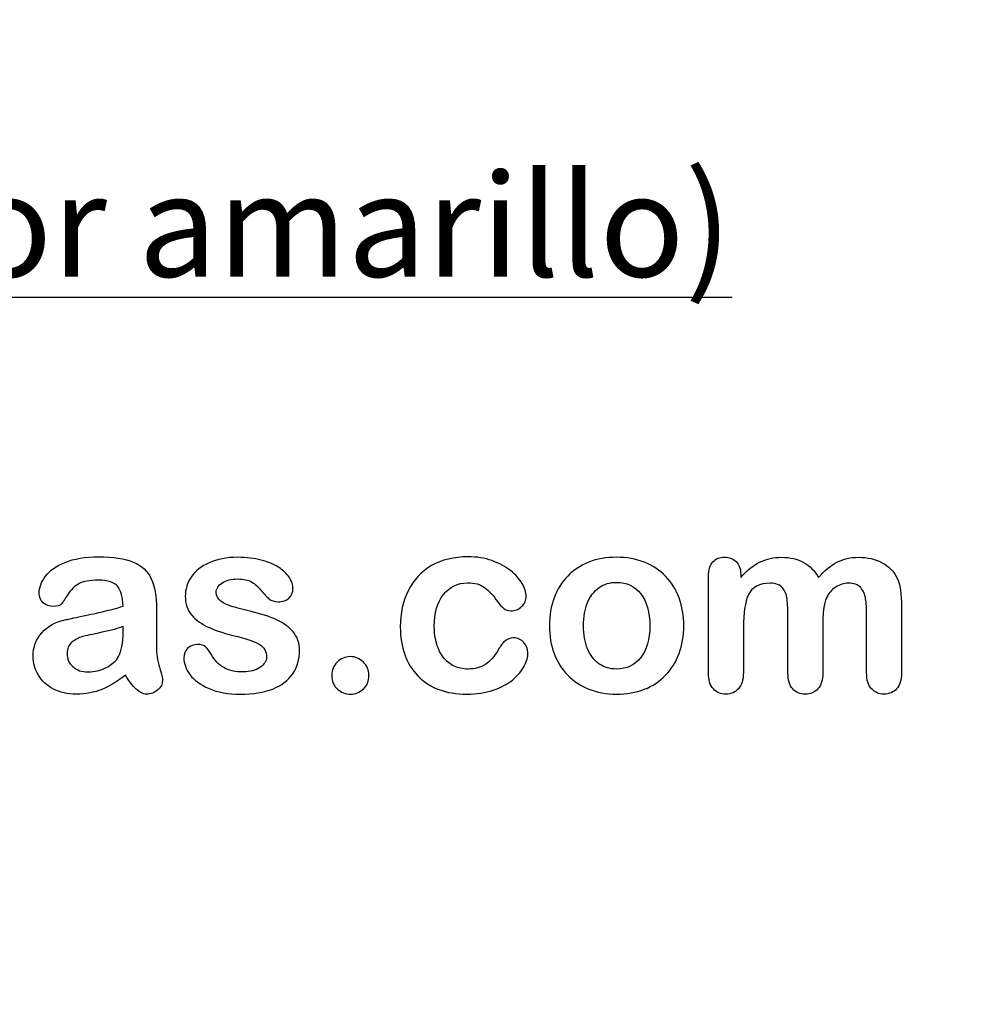
# Model space of a CAD drawing. Units: millimetres. Extents: x 0 to 356, y 0 to 204.
# Drawn here: x 262 to 287, y 0 to 26 of the extents above; entities that cross this region are included whole.
import ezdxf
from ezdxf import colors
from ezdxf.entities.mleader import LeaderData, LeaderLine
from ezdxf.math import Vec2, Vec3

# ---------------------------------------------------------------- set-up
doc = ezdxf.new("R2010")
doc.units = ezdxf.units.MM
doc.layers.add('Default', color=7, linetype='Continuous')
doc.layers.add('Predeterminado', color=7, linetype='Continuous')

# ---------------------------------------------------------------- blocks, each defined once
blk = doc.blocks.new('_DOT')
at = {"color": 0}
blk.add_line((0, 0), (-1, 0), dxfattribs=at)
at = {"color": 0, "const_width": 0.333}
blk.add_lwpolyline([(-0.1665, 0, 1), (0.1665, 0, 1)], format="xyb", close=True, dxfattribs=at)

msp = doc.modelspace()

# ---------------------------------------------------------------- linework, layer by layer
at = {"layer": 'Default', "color": 7, "linetype": 'Continuous'}
for points, knots in [([(264.87971, 10.63624), (264.86684, 10.87434), (264.82179, 11.0513), (264.73492, 11.16069), (264.64773, 11.2705), (264.47752, 11.328), (264.21047, 11.33122), (263.9821, 11.33397), (263.8115, 11.29583), (263.69567, 11.2347), (263.58103, 11.17419), (263.48331, 11.07382), (263.39966, 10.94512), (263.31696, 10.81789), (263.2613, 10.73277), (263.19052, 10.64911), (263.11973, 10.62981), (262.90738, 10.62981), (262.82051, 10.66198), (262.6725, 10.79068), (262.63711, 10.87434), (262.63711, 11.13495), (262.69181, 11.28939), (262.80442, 11.4374), (262.91858, 11.58744), (263.09078, 11.71089), (263.56697, 11.90394), (263.86298, 11.9522), (264.2169, 11.95542), (264.61259, 11.95901), (264.92475, 11.90715), (265.14998, 11.81385), (265.37795, 11.7194), (265.53608, 11.57253), (265.62939, 11.36983), (265.72326, 11.16591), (265.77096, 10.89686), (265.77096, 10.3531), (265.77096, 10.17292), (265.77096, 10.02492), (265.77096, 9.87691), (265.76774, 9.71604), (265.76452, 9.53585), (265.76148, 9.36538), (265.79348, 9.18836), (265.84818, 9.00497), (265.90314, 8.82069), (265.93183, 8.70574), (265.93183, 8.56095), (265.89, 8.4773), (265.80313, 8.40008), (265.71606, 8.32268), (265.61652, 8.28746), (265.4106, 8.28746), (265.32051, 8.33251), (265.2272, 8.41938), (265.13722, 8.50316), (265.04058, 8.62852), (264.93762, 8.79583)], [0, 0, 0, 0, 0.0501182, 0.0501182, 0.0501182, 0.10176439, 0.10176439, 0.10176439, 0.14977598, 0.14977598, 0.14977598, 0.18777501, 0.18777501, 0.18777501, 0.21623516, 0.21623516, 0.24469531, 0.24469531, 0.26990287, 0.26990287, 0.29511043, 0.29511043, 0.33370951, 0.33370951, 0.33370951, 0.40429202, 0.40429202, 0.47487453, 0.47487453, 0.47487453, 0.56109021, 0.56109021, 0.56109021, 0.62189577, 0.62189577, 0.62189577, 0.69732684, 0.69732684, 0.74566131, 0.74566131, 0.74566131, 0.79006097, 0.79006097, 0.79006097, 0.83904074, 0.83904074, 0.83904074, 0.86151972, 0.86151972, 0.89854391, 0.89854391, 0.89854391, 0.93038341, 0.93038341, 0.95676471, 0.95676471, 0.95676471, 1, 1, 1, 1]), ([(264.87971, 10.63624), (264.86684, 10.87434), (264.82179, 11.0513), (264.73492, 11.16069), (264.64773, 11.2705), (264.47752, 11.328), (264.21047, 11.33122), (263.9821, 11.33397), (263.8115, 11.29583), (263.69567, 11.2347), (263.58103, 11.17419), (263.48331, 11.07382), (263.39966, 10.94512), (263.31696, 10.81789), (263.2613, 10.73277), (263.19052, 10.64911), (263.11973, 10.62981), (262.90738, 10.62981), (262.82051, 10.66198), (262.6725, 10.79068), (262.63711, 10.87434), (262.63711, 11.13495), (262.69181, 11.28939), (262.80442, 11.4374), (262.91858, 11.58744), (263.09078, 11.71089), (263.56697, 11.90394), (263.86298, 11.9522), (264.2169, 11.95542), (264.61259, 11.95901), (264.92475, 11.90715), (265.14998, 11.81385), (265.37795, 11.7194), (265.53608, 11.57253), (265.62939, 11.36983), (265.72326, 11.16591), (265.77096, 10.89686), (265.77096, 10.3531), (265.77096, 10.17292), (265.77096, 10.02492), (265.77096, 9.87691), (265.76774, 9.71604), (265.76452, 9.53585), (265.76148, 9.36538), (265.79348, 9.18836), (265.84818, 9.00497), (265.90314, 8.82069), (265.93183, 8.70574), (265.93183, 8.56095), (265.89, 8.4773), (265.80313, 8.40008), (265.71606, 8.32268), (265.61652, 8.28746), (265.4106, 8.28746), (265.32051, 8.33251), (265.2272, 8.41938), (265.13722, 8.50316), (265.04058, 8.62852), (264.93762, 8.79583)], [0, 0, 0, 0, 0.0501182, 0.0501182, 0.0501182, 0.10176439, 0.10176439, 0.10176439, 0.14977598, 0.14977598, 0.14977598, 0.18777501, 0.18777501, 0.18777501, 0.21623516, 0.21623516, 0.24469531, 0.24469531, 0.26990287, 0.26990287, 0.29511043, 0.29511043, 0.33370951, 0.33370951, 0.33370951, 0.40429202, 0.40429202, 0.47487453, 0.47487453, 0.47487453, 0.56109021, 0.56109021, 0.56109021, 0.62189577, 0.62189577, 0.62189577, 0.69732684, 0.69732684, 0.74566131, 0.74566131, 0.74566131, 0.79006097, 0.79006097, 0.79006097, 0.83904074, 0.83904074, 0.83904074, 0.86151972, 0.86151972, 0.89854391, 0.89854391, 0.89854391, 0.93038341, 0.93038341, 0.95676471, 0.95676471, 0.95676471, 1, 1, 1, 1]), ([(269.59013, 9.46829), (269.59013, 9.21732), (269.529, 9.00497), (269.40674, 8.828), (269.28551, 8.65255), (269.10751, 8.51591), (268.87263, 8.4226), (268.63608, 8.32863), (268.34496, 8.28746), (267.68215, 8.28746), (267.40545, 8.33573), (266.94213, 8.53521), (266.7716, 8.65748), (266.6622, 8.8087), (266.55434, 8.95781), (266.49811, 9.10471), (266.49811, 9.35246), (266.5335, 9.43933), (266.60107, 9.51011), (266.66857, 9.58082), (266.76195, 9.61307), (266.96143, 9.61307), (267.03544, 9.59055), (267.08692, 9.54551), (267.13657, 9.50206), (267.18344, 9.43611), (267.2317, 9.35246), (267.32384, 9.19276), (267.43441, 9.07253), (267.69181, 8.91809), (267.86555, 8.87627), (268.08756, 8.87948), (268.26765, 8.88209), (268.41574, 8.91809), (268.53157, 8.99853), (268.6459, 9.07792), (268.70532, 9.16906), (268.70532, 9.42646), (268.64419, 9.54229), (268.52514, 9.61307), (268.40468, 9.6847), (268.20661, 9.75465), (267.93312, 9.82221), (267.62478, 9.89839), (267.37006, 9.97665), (267.17701, 10.06353), (266.98516, 10.14986), (266.8263, 10.25658), (266.59464, 10.53328), (266.53672, 10.70381), (266.53672, 11.08669), (266.59142, 11.254), (266.6976, 11.41488), (266.80475, 11.57723), (266.96465, 11.70445), (267.17701, 11.79776), (267.38785, 11.8904), (267.64033, 11.94255), (268.17121, 11.94255), (268.38035, 11.91681), (268.75358, 11.82028), (268.90802, 11.75593), (269.03029, 11.67549), (269.15628, 11.59261), (269.25229, 11.50175), (269.381, 11.30226), (269.41317, 11.20574), (269.41317, 11.00625), (269.37778, 10.9226), (269.31021, 10.85503), (269.24103, 10.78585), (269.13968, 10.75529), (268.91767, 10.75529), (268.83724, 10.78103), (268.77289, 10.83573), (268.71012, 10.88907), (268.63453, 10.96764), (268.54766, 11.07382), (268.47799, 11.15897), (268.39966, 11.23148), (268.30957, 11.28296), (268.21566, 11.33662), (268.09078, 11.3634), (267.76903, 11.3634), (267.63389, 11.328), (267.52771, 11.26044), (267.41779, 11.19048), (267.36362, 11.106), (267.36362, 10.90973), (267.40545, 10.83251), (267.48267, 10.77138), (267.56187, 10.70868), (267.66928, 10.66198), (267.80442, 10.62337), (267.9404, 10.58452), (268.12295, 10.5365), (268.35783, 10.47858), (268.63741, 10.40964), (268.86941, 10.33058), (269.04637, 10.23727), (269.22586, 10.14264), (269.35847, 10.03135), (269.45178, 9.90265), (269.54356, 9.77606), (269.59013, 9.63238), (269.59013, 9.46829)], [0, 0, 0, 0, 0.03482705, 0.03482705, 0.03482705, 0.06985475, 0.06985475, 0.06985475, 0.11165222, 0.11165222, 0.1518574, 0.1518574, 0.19206259, 0.19206259, 0.19206259, 0.21612162, 0.21612162, 0.23147846, 0.23147846, 0.23147846, 0.24595662, 0.24595662, 0.25867986, 0.25867986, 0.25867986, 0.27115356, 0.27115356, 0.27115356, 0.2978275, 0.2978275, 0.32450145, 0.32450145, 0.32450145, 0.34851729, 0.34851729, 0.34851729, 0.36381098, 0.36381098, 0.38675153, 0.38675153, 0.38675153, 0.41916858, 0.41916858, 0.41916858, 0.46007293, 0.46007293, 0.46007293, 0.48983161, 0.48983161, 0.51959028, 0.51959028, 0.54604244, 0.54604244, 0.54604244, 0.5780693, 0.5780693, 0.5780693, 0.6162587, 0.6162587, 0.64656116, 0.64656116, 0.67686363, 0.67686363, 0.67686363, 0.69315825, 0.69315825, 0.70945287, 0.70945287, 0.72799502, 0.72799502, 0.72799502, 0.74532156, 0.74532156, 0.75788331, 0.75788331, 0.75788331, 0.77477431, 0.77477431, 0.77477431, 0.79117777, 0.79117777, 0.79117777, 0.81168724, 0.81168724, 0.83303383, 0.83303383, 0.83303383, 0.84896353, 0.84896353, 0.86339982, 0.86339982, 0.86339982, 0.88174292, 0.88174292, 0.88174292, 0.91118834, 0.91118834, 0.91118834, 0.94883071, 0.94883071, 0.94883071, 0.97612885, 0.97612885, 0.97612885, 1, 1, 1, 1]), ([(269.59013, 9.46829), (269.59013, 9.21732), (269.529, 9.00497), (269.40674, 8.828), (269.28551, 8.65255), (269.10751, 8.51591), (268.87263, 8.4226), (268.63608, 8.32863), (268.34496, 8.28746), (267.68215, 8.28746), (267.40545, 8.33573), (266.94213, 8.53521), (266.7716, 8.65748), (266.6622, 8.8087), (266.55434, 8.95781), (266.49811, 9.10471), (266.49811, 9.35246), (266.5335, 9.43933), (266.60107, 9.51011), (266.66857, 9.58082), (266.76195, 9.61307), (266.96143, 9.61307), (267.03544, 9.59055), (267.08692, 9.54551), (267.13657, 9.50206), (267.18344, 9.43611), (267.2317, 9.35246), (267.32384, 9.19276), (267.43441, 9.07253), (267.69181, 8.91809), (267.86555, 8.87627), (268.08756, 8.87948), (268.26765, 8.88209), (268.41574, 8.91809), (268.53157, 8.99853), (268.6459, 9.07792), (268.70532, 9.16906), (268.70532, 9.42646), (268.64419, 9.54229), (268.52514, 9.61307), (268.40468, 9.6847), (268.20661, 9.75465), (267.93312, 9.82221), (267.62478, 9.89839), (267.37006, 9.97665), (267.17701, 10.06353), (266.98516, 10.14986), (266.8263, 10.25658), (266.59464, 10.53328), (266.53672, 10.70381), (266.53672, 11.08669), (266.59142, 11.254), (266.6976, 11.41488), (266.80475, 11.57723), (266.96465, 11.70445), (267.17701, 11.79776), (267.38785, 11.8904), (267.64033, 11.94255), (268.17121, 11.94255), (268.38035, 11.91681), (268.75358, 11.82028), (268.90802, 11.75593), (269.03029, 11.67549), (269.15628, 11.59261), (269.25229, 11.50175), (269.381, 11.30226), (269.41317, 11.20574), (269.41317, 11.00625), (269.37778, 10.9226), (269.31021, 10.85503), (269.24103, 10.78585), (269.13968, 10.75529), (268.91767, 10.75529), (268.83724, 10.78103), (268.77289, 10.83573), (268.71012, 10.88907), (268.63453, 10.96764), (268.54766, 11.07382), (268.47799, 11.15897), (268.39966, 11.23148), (268.30957, 11.28296), (268.21566, 11.33662), (268.09078, 11.3634), (267.76903, 11.3634), (267.63389, 11.328), (267.52771, 11.26044), (267.41779, 11.19048), (267.36362, 11.106), (267.36362, 10.90973), (267.40545, 10.83251), (267.48267, 10.77138), (267.56187, 10.70868), (267.66928, 10.66198), (267.80442, 10.62337), (267.9404, 10.58452), (268.12295, 10.5365), (268.35783, 10.47858), (268.63741, 10.40964), (268.86941, 10.33058), (269.04637, 10.23727), (269.22586, 10.14264), (269.35847, 10.03135), (269.45178, 9.90265), (269.54356, 9.77606), (269.59013, 9.63238), (269.59013, 9.46829)], [0, 0, 0, 0, 0.03482705, 0.03482705, 0.03482705, 0.06985475, 0.06985475, 0.06985475, 0.11165222, 0.11165222, 0.1518574, 0.1518574, 0.19206259, 0.19206259, 0.19206259, 0.21612162, 0.21612162, 0.23147846, 0.23147846, 0.23147846, 0.24595662, 0.24595662, 0.25867986, 0.25867986, 0.25867986, 0.27115356, 0.27115356, 0.27115356, 0.2978275, 0.2978275, 0.32450145, 0.32450145, 0.32450145, 0.34851729, 0.34851729, 0.34851729, 0.36381098, 0.36381098, 0.38675153, 0.38675153, 0.38675153, 0.41916858, 0.41916858, 0.41916858, 0.46007293, 0.46007293, 0.46007293, 0.48983161, 0.48983161, 0.51959028, 0.51959028, 0.54604244, 0.54604244, 0.54604244, 0.5780693, 0.5780693, 0.5780693, 0.6162587, 0.6162587, 0.64656116, 0.64656116, 0.67686363, 0.67686363, 0.67686363, 0.69315825, 0.69315825, 0.70945287, 0.70945287, 0.72799502, 0.72799502, 0.72799502, 0.74532156, 0.74532156, 0.75788331, 0.75788331, 0.75788331, 0.77477431, 0.77477431, 0.77477431, 0.79117777, 0.79117777, 0.79117777, 0.81168724, 0.81168724, 0.83303383, 0.83303383, 0.83303383, 0.84896353, 0.84896353, 0.86339982, 0.86339982, 0.86339982, 0.88174292, 0.88174292, 0.88174292, 0.91118834, 0.91118834, 0.91118834, 0.94883071, 0.94883071, 0.94883071, 0.97612885, 0.97612885, 0.97612885, 1, 1, 1, 1]), ([(275.6873, 9.3975), (275.6873, 9.28489), (275.65513, 9.16262), (275.58756, 9.03714), (275.51865, 8.90916), (275.41703, 8.78618), (275.2819, 8.67035), (275.14491, 8.55293), (274.9698, 8.46121), (274.76066, 8.39364), (274.55058, 8.32577), (274.31665, 8.28746), (273.4994, 8.28746), (273.06504, 8.44834), (272.74972, 8.77331), (272.43597, 9.09667), (272.27997, 9.53585), (272.27997, 10.44963), (272.35075, 10.77781), (272.64033, 11.34409), (272.84625, 11.5661), (273.11652, 11.72054), (273.38921, 11.87637), (273.71175, 11.9522), (274.0882, 11.95542), (274.31982, 11.9574), (274.53544, 11.92002), (274.72849, 11.85246), (274.92541, 11.78354), (275.08885, 11.6948), (275.22398, 11.5854), (275.35754, 11.47728), (275.46208, 11.3634), (275.53286, 11.24113), (275.60445, 11.11747), (275.64226, 11.00625), (275.64226, 10.79068), (275.60043, 10.70059), (275.43955, 10.55259), (275.34303, 10.51398), (275.1532, 10.51398), (275.09206, 10.53328), (275.0438, 10.57189), (274.99358, 10.61207), (274.93762, 10.67163), (274.87649, 10.75851), (274.76152, 10.92189), (274.65127, 11.0513), (274.41317, 11.21861), (274.25873, 11.26044), (273.80828, 11.26044), (273.59592, 11.15748), (273.43183, 10.94834), (273.26896, 10.74076), (273.1873, 10.45606), (273.1873, 9.92517), (273.20982, 9.76752), (273.29348, 9.48437), (273.35139, 9.36211), (273.51227, 9.16262), (273.60558, 9.0854), (273.8308, 8.98244), (273.95307, 8.9567), (274.26838, 8.9567), (274.42282, 8.99853), (274.68022, 9.16584), (274.79284, 9.29454), (274.89258, 9.46507), (274.95139, 9.56562), (275.00519, 9.64525), (275.13389, 9.76108), (275.21111, 9.79004), (275.41381, 9.79004), (275.50712, 9.74821), (275.57791, 9.66455), (275.65003, 9.57931), (275.6873, 9.49081), (275.6873, 9.3975)], [0, 0, 0, 0, 0.02154437, 0.02154437, 0.02154437, 0.04893148, 0.04893148, 0.04893148, 0.0828109, 0.0828109, 0.0828109, 0.12190217, 0.12190217, 0.20539341, 0.20539341, 0.20539341, 0.28720066, 0.28720066, 0.34205964, 0.34205964, 0.39691862, 0.39691862, 0.39691862, 0.454572, 0.454572, 0.454572, 0.49174526, 0.49174526, 0.49174526, 0.52401014, 0.52401014, 0.52401014, 0.55053782, 0.55053782, 0.55053782, 0.56877324, 0.56877324, 0.58756126, 0.58756126, 0.60634927, 0.60634927, 0.61835272, 0.61835272, 0.61835272, 0.63269433, 0.63269433, 0.63269433, 0.66135384, 0.66135384, 0.69001335, 0.69001335, 0.73174562, 0.73174562, 0.73174562, 0.78038157, 0.78038157, 0.8033968, 0.8033968, 0.82641202, 0.82641202, 0.84942725, 0.84942725, 0.87244248, 0.87244248, 0.90312944, 0.90312944, 0.93381641, 0.93381641, 0.93381641, 0.94937765, 0.94937765, 0.96493889, 0.96493889, 0.9831831, 0.9831831, 0.9831831, 1, 1, 1, 1]), ([(275.6873, 9.3975), (275.6873, 9.28489), (275.65513, 9.16262), (275.58756, 9.03714), (275.51865, 8.90916), (275.41703, 8.78618), (275.2819, 8.67035), (275.14491, 8.55293), (274.9698, 8.46121), (274.76066, 8.39364), (274.55058, 8.32577), (274.31665, 8.28746), (273.4994, 8.28746), (273.06504, 8.44834), (272.74972, 8.77331), (272.43597, 9.09667), (272.27997, 9.53585), (272.27997, 10.44963), (272.35075, 10.77781), (272.64033, 11.34409), (272.84625, 11.5661), (273.11652, 11.72054), (273.38921, 11.87637), (273.71175, 11.9522), (274.0882, 11.95542), (274.31982, 11.9574), (274.53544, 11.92002), (274.72849, 11.85246), (274.92541, 11.78354), (275.08885, 11.6948), (275.22398, 11.5854), (275.35754, 11.47728), (275.46208, 11.3634), (275.53286, 11.24113), (275.60445, 11.11747), (275.64226, 11.00625), (275.64226, 10.79068), (275.60043, 10.70059), (275.43955, 10.55259), (275.34303, 10.51398), (275.1532, 10.51398), (275.09206, 10.53328), (275.0438, 10.57189), (274.99358, 10.61207), (274.93762, 10.67163), (274.87649, 10.75851), (274.76152, 10.92189), (274.65127, 11.0513), (274.41317, 11.21861), (274.25873, 11.26044), (273.80828, 11.26044), (273.59592, 11.15748), (273.43183, 10.94834), (273.26896, 10.74076), (273.1873, 10.45606), (273.1873, 9.92517), (273.20982, 9.76752), (273.29348, 9.48437), (273.35139, 9.36211), (273.51227, 9.16262), (273.60558, 9.0854), (273.8308, 8.98244), (273.95307, 8.9567), (274.26838, 8.9567), (274.42282, 8.99853), (274.68022, 9.16584), (274.79284, 9.29454), (274.89258, 9.46507), (274.95139, 9.56562), (275.00519, 9.64525), (275.13389, 9.76108), (275.21111, 9.79004), (275.41381, 9.79004), (275.50712, 9.74821), (275.57791, 9.66455), (275.65003, 9.57931), (275.6873, 9.49081), (275.6873, 9.3975)], [0, 0, 0, 0, 0.02154437, 0.02154437, 0.02154437, 0.04893148, 0.04893148, 0.04893148, 0.0828109, 0.0828109, 0.0828109, 0.12190217, 0.12190217, 0.20539341, 0.20539341, 0.20539341, 0.28720066, 0.28720066, 0.34205964, 0.34205964, 0.39691862, 0.39691862, 0.39691862, 0.454572, 0.454572, 0.454572, 0.49174526, 0.49174526, 0.49174526, 0.52401014, 0.52401014, 0.52401014, 0.55053782, 0.55053782, 0.55053782, 0.56877324, 0.56877324, 0.58756126, 0.58756126, 0.60634927, 0.60634927, 0.61835272, 0.61835272, 0.61835272, 0.63269433, 0.63269433, 0.63269433, 0.66135384, 0.66135384, 0.69001335, 0.69001335, 0.73174562, 0.73174562, 0.73174562, 0.78038157, 0.78038157, 0.8033968, 0.8033968, 0.82641202, 0.82641202, 0.84942725, 0.84942725, 0.87244248, 0.87244248, 0.90312944, 0.90312944, 0.93381641, 0.93381641, 0.93381641, 0.94937765, 0.94937765, 0.96493889, 0.96493889, 0.9831831, 0.9831831, 0.9831831, 1, 1, 1, 1]), ([(279.85075, 10.11179), (279.85075, 9.84474), (279.80892, 9.59699), (279.64161, 9.14654), (279.51935, 8.95349), (279.36169, 8.78939), (279.20564, 8.62697), (279.0142, 8.50304), (278.79541, 8.41616), (278.57384, 8.32819), (278.32565, 8.28746), (277.77868, 8.28746), (277.53415, 8.33251), (277.31536, 8.41938), (277.09935, 8.50515), (276.90995, 8.63174), (276.74908, 8.79583), (276.58978, 8.95831), (276.46915, 9.15297), (276.3855, 9.37498), (276.30224, 9.59593), (276.26323, 9.84474), (276.26323, 10.38528), (276.30506, 10.63624), (276.47237, 11.08669), (276.59142, 11.27974), (276.74908, 11.44062), (276.90516, 11.59988), (277.09335, 11.72376), (277.31536, 11.81385), (277.53512, 11.90303), (277.78511, 11.94255), (278.32565, 11.94255), (278.5734, 11.8975), (279.01742, 11.72376), (279.20725, 11.59827), (279.52257, 11.27009), (279.64483, 11.07704), (279.72527, 10.85503), (279.80711, 10.62915), (279.85075, 10.38206), (279.85075, 10.11179)], [0, 0, 0, 0, 0.06262411, 0.06262411, 0.12524822, 0.12524822, 0.12524822, 0.18444594, 0.18444594, 0.18444594, 0.24992176, 0.24992176, 0.31539757, 0.31539757, 0.31539757, 0.37473029, 0.37473029, 0.37473029, 0.43439188, 0.43439188, 0.43439188, 0.49797592, 0.49797592, 0.56155995, 0.56155995, 0.62514398, 0.62514398, 0.62514398, 0.68430831, 0.68430831, 0.68430831, 0.74571641, 0.74571641, 0.80860422, 0.80860422, 0.87149203, 0.87149203, 0.93437984, 0.93437984, 0.93437984, 1, 1, 1, 1]), ([(279.85075, 10.11179), (279.85075, 9.84474), (279.80892, 9.59699), (279.64161, 9.14654), (279.51935, 8.95349), (279.36169, 8.78939), (279.20564, 8.62697), (279.0142, 8.50304), (278.79541, 8.41616), (278.57384, 8.32819), (278.32565, 8.28746), (277.77868, 8.28746), (277.53415, 8.33251), (277.31536, 8.41938), (277.09935, 8.50515), (276.90995, 8.63174), (276.74908, 8.79583), (276.58978, 8.95831), (276.46915, 9.15297), (276.3855, 9.37498), (276.30224, 9.59593), (276.26323, 9.84474), (276.26323, 10.38528), (276.30506, 10.63624), (276.47237, 11.08669), (276.59142, 11.27974), (276.74908, 11.44062), (276.90516, 11.59988), (277.09335, 11.72376), (277.31536, 11.81385), (277.53512, 11.90303), (277.78511, 11.94255), (278.32565, 11.94255), (278.5734, 11.8975), (279.01742, 11.72376), (279.20725, 11.59827), (279.52257, 11.27009), (279.64483, 11.07704), (279.72527, 10.85503), (279.80711, 10.62915), (279.85075, 10.38206), (279.85075, 10.11179)], [0, 0, 0, 0, 0.06262411, 0.06262411, 0.12524822, 0.12524822, 0.12524822, 0.18444594, 0.18444594, 0.18444594, 0.24992176, 0.24992176, 0.31539757, 0.31539757, 0.31539757, 0.37473029, 0.37473029, 0.37473029, 0.43439188, 0.43439188, 0.43439188, 0.49797592, 0.49797592, 0.56155995, 0.56155995, 0.62514398, 0.62514398, 0.62514398, 0.68430831, 0.68430831, 0.68430831, 0.74571641, 0.74571641, 0.80860422, 0.80860422, 0.87149203, 0.87149203, 0.93437984, 0.93437984, 0.93437984, 1, 1, 1, 1]), ([(283.56053, 10.05387), (283.56053, 9.6549), (283.56053, 9.25593), (283.56053, 8.85696), (283.56053, 8.66391), (283.5187, 8.52234), (283.34496, 8.33573), (283.23235, 8.28746), (282.95564, 8.28746), (282.84303, 8.33573), (282.75937, 8.42903), (282.67428, 8.52394), (282.63067, 8.66391), (282.63067, 8.85696), (282.63067, 9.3353), (282.63067, 9.81363), (282.63067, 10.29197), (282.63067, 10.51719), (282.62424, 10.69416), (282.59206, 10.94512), (282.55024, 11.04808), (282.4151, 11.20896), (282.30892, 11.25078), (281.86491, 11.25078), (281.67186, 11.14782), (281.48524, 10.74242), (281.4402, 10.45284), (281.4402, 10.07318), (281.4402, 9.66777), (281.4402, 9.26237), (281.4402, 8.85696), (281.4402, 8.66713), (281.39515, 8.52556), (281.3115, 8.43225), (281.22624, 8.33716), (281.11523, 8.28746), (280.83852, 8.28746), (280.72591, 8.33573), (280.63904, 8.42903), (280.55056, 8.52406), (280.50712, 8.66713), (280.50712, 8.85374), (280.50712, 9.71282), (280.50712, 10.57189), (280.50712, 11.43096), (280.50712, 11.60149), (280.54895, 11.73019), (280.70339, 11.90394), (280.80635, 11.94898), (281.06053, 11.94898), (281.16349, 11.90715), (281.24715, 11.82672), (281.33074, 11.74634), (281.36941, 11.63045), (281.36941, 11.48566), (281.36941, 11.45778), (281.36941, 11.42989), (281.36941, 11.40201)], [0, 0, 0, 0, 0.08473266, 0.08473266, 0.08473266, 0.11372265, 0.11372265, 0.14271263, 0.14271263, 0.17038489, 0.17038489, 0.17038489, 0.20276814, 0.20276814, 0.20276814, 0.30434901, 0.30434901, 0.30434901, 0.3327692, 0.3327692, 0.3611894, 0.3611894, 0.38960959, 0.38960959, 0.44644998, 0.44644998, 0.50329037, 0.50329037, 0.50329037, 0.58938357, 0.58938357, 0.58938357, 0.62150154, 0.62150154, 0.62150154, 0.64818537, 0.64818537, 0.67486919, 0.67486919, 0.67486919, 0.70707513, 0.70707513, 0.70707513, 0.88954171, 0.88954171, 0.88954171, 0.91581263, 0.91581263, 0.94208355, 0.94208355, 0.9676977, 0.9676977, 0.9676977, 0.99406637, 0.99406637, 0.99406637, 1, 1, 1, 1]), ([(283.56053, 10.05387), (283.56053, 9.6549), (283.56053, 9.25593), (283.56053, 8.85696), (283.56053, 8.66391), (283.5187, 8.52234), (283.34496, 8.33573), (283.23235, 8.28746), (282.95564, 8.28746), (282.84303, 8.33573), (282.75937, 8.42903), (282.67428, 8.52394), (282.63067, 8.66391), (282.63067, 8.85696), (282.63067, 9.3353), (282.63067, 9.81363), (282.63067, 10.29197), (282.63067, 10.51719), (282.62424, 10.69416), (282.59206, 10.94512), (282.55024, 11.04808), (282.4151, 11.20896), (282.30892, 11.25078), (281.86491, 11.25078), (281.67186, 11.14782), (281.48524, 10.74242), (281.4402, 10.45284), (281.4402, 10.07318), (281.4402, 9.66777), (281.4402, 9.26237), (281.4402, 8.85696), (281.4402, 8.66713), (281.39515, 8.52556), (281.3115, 8.43225), (281.22624, 8.33716), (281.11523, 8.28746), (280.83852, 8.28746), (280.72591, 8.33573), (280.63904, 8.42903), (280.55056, 8.52406), (280.50712, 8.66713), (280.50712, 8.85374), (280.50712, 9.71282), (280.50712, 10.57189), (280.50712, 11.43096), (280.50712, 11.60149), (280.54895, 11.73019), (280.70339, 11.90394), (280.80635, 11.94898), (281.06053, 11.94898), (281.16349, 11.90715), (281.24715, 11.82672), (281.33074, 11.74634), (281.36941, 11.63045), (281.36941, 11.48566), (281.36941, 11.45778), (281.36941, 11.42989), (281.36941, 11.40201)], [0, 0, 0, 0, 0.08473266, 0.08473266, 0.08473266, 0.11372265, 0.11372265, 0.14271263, 0.14271263, 0.17038489, 0.17038489, 0.17038489, 0.20276814, 0.20276814, 0.20276814, 0.30434901, 0.30434901, 0.30434901, 0.3327692, 0.3327692, 0.3611894, 0.3611894, 0.38960959, 0.38960959, 0.44644998, 0.44644998, 0.50329037, 0.50329037, 0.50329037, 0.58938357, 0.58938357, 0.58938357, 0.62150154, 0.62150154, 0.62150154, 0.64818537, 0.64818537, 0.67486919, 0.67486919, 0.67486919, 0.70707513, 0.70707513, 0.70707513, 0.88954171, 0.88954171, 0.88954171, 0.91581263, 0.91581263, 0.94208355, 0.94208355, 0.9676977, 0.9676977, 0.9676977, 0.99406637, 0.99406637, 0.99406637, 1, 1, 1, 1]), ([(281.36941, 11.40201), (281.52707, 11.5854), (281.69438, 11.72376), (281.87134, 11.81063), (282.0509, 11.89877), (282.24779, 11.94255), (282.69181, 11.94255), (282.88807, 11.8975), (283.04895, 11.80741), (283.21227, 11.71595), (283.34818, 11.58219), (283.45114, 11.40201)], [0, 0, 0, 0, 0.26603414, 0.26603414, 0.26603414, 0.51136736, 0.51136736, 0.76391627, 0.76391627, 0.76391627, 1, 1, 1, 1]), ([(281.36941, 11.40201), (281.52707, 11.5854), (281.69438, 11.72376), (281.87134, 11.81063), (282.0509, 11.89877), (282.24779, 11.94255), (282.69181, 11.94255), (282.88807, 11.8975), (283.04895, 11.80741), (283.21227, 11.71595), (283.34818, 11.58219), (283.45114, 11.40201)], [0, 0, 0, 0, 0.26603414, 0.26603414, 0.26603414, 0.51136736, 0.51136736, 0.76391627, 0.76391627, 0.76391627, 1, 1, 1, 1]), ([(283.45114, 11.40201), (283.60236, 11.5854), (283.76645, 11.72054), (283.9402, 11.81063), (284.11009, 11.89872), (284.30378, 11.94255), (284.76066, 11.94255), (284.9698, 11.89428), (285.14998, 11.79776), (285.32766, 11.70257), (285.45886, 11.56288), (285.54573, 11.38592), (285.62564, 11.22315), (285.66156, 10.96443), (285.66156, 10.61694), (285.66156, 10.03028), (285.66156, 9.44362), (285.66156, 8.85696), (285.66156, 8.66391), (285.61973, 8.52234), (285.53286, 8.42903), (285.44748, 8.33733), (285.33338, 8.28746), (285.05989, 8.28746), (284.94728, 8.33573), (284.8604, 8.43225), (284.77513, 8.527), (284.7317, 8.66713), (284.7317, 8.85696), (284.7317, 9.36211), (284.7317, 9.86726), (284.7317, 10.37241), (284.7317, 10.56546), (284.72205, 10.7199), (284.70596, 10.83573), (284.68944, 10.95471), (284.64483, 11.0513), (284.57405, 11.13174), (284.50345, 11.21196), (284.39065, 11.25078), (284.12681, 11.25078), (284.0142, 11.21539), (283.80184, 11.07382), (283.71819, 10.9773), (283.66027, 10.86147), (283.58563, 10.71217), (283.56053, 10.43997), (283.56053, 10.05387)], [0, 0, 0, 0, 0.05879967, 0.05879967, 0.05879967, 0.11138028, 0.11138028, 0.17366807, 0.17366807, 0.17366807, 0.22689409, 0.22689409, 0.22689409, 0.29867004, 0.29867004, 0.29867004, 0.45996961, 0.45996961, 0.45996961, 0.50189617, 0.50189617, 0.50189617, 0.53683121, 0.53683121, 0.57095381, 0.57095381, 0.57095381, 0.61257865, 0.61257865, 0.61257865, 0.75142766, 0.75142766, 0.75142766, 0.79397528, 0.79397528, 0.79397528, 0.82411763, 0.82411763, 0.82411763, 0.86223525, 0.86223525, 0.89357641, 0.89357641, 0.92491757, 0.92491757, 0.92491757, 1, 1, 1, 1]), ([(283.45114, 11.40201), (283.60236, 11.5854), (283.76645, 11.72054), (283.9402, 11.81063), (284.11009, 11.89872), (284.30378, 11.94255), (284.76066, 11.94255), (284.9698, 11.89428), (285.14998, 11.79776), (285.32766, 11.70257), (285.45886, 11.56288), (285.54573, 11.38592), (285.62564, 11.22315), (285.66156, 10.96443), (285.66156, 10.61694), (285.66156, 10.03028), (285.66156, 9.44362), (285.66156, 8.85696), (285.66156, 8.66391), (285.61973, 8.52234), (285.53286, 8.42903), (285.44748, 8.33733), (285.33338, 8.28746), (285.05989, 8.28746), (284.94728, 8.33573), (284.8604, 8.43225), (284.77513, 8.527), (284.7317, 8.66713), (284.7317, 8.85696), (284.7317, 9.36211), (284.7317, 9.86726), (284.7317, 10.37241), (284.7317, 10.56546), (284.72205, 10.7199), (284.70596, 10.83573), (284.68944, 10.95471), (284.64483, 11.0513), (284.57405, 11.13174), (284.50345, 11.21196), (284.39065, 11.25078), (284.12681, 11.25078), (284.0142, 11.21539), (283.80184, 11.07382), (283.71819, 10.9773), (283.66027, 10.86147), (283.58563, 10.71217), (283.56053, 10.43997), (283.56053, 10.05387)], [0, 0, 0, 0, 0.05879967, 0.05879967, 0.05879967, 0.11138028, 0.11138028, 0.17366807, 0.17366807, 0.17366807, 0.22689409, 0.22689409, 0.22689409, 0.29867004, 0.29867004, 0.29867004, 0.45996961, 0.45996961, 0.45996961, 0.50189617, 0.50189617, 0.50189617, 0.53683121, 0.53683121, 0.57095381, 0.57095381, 0.57095381, 0.61257865, 0.61257865, 0.61257865, 0.75142766, 0.75142766, 0.75142766, 0.79397528, 0.79397528, 0.79397528, 0.82411763, 0.82411763, 0.82411763, 0.86223525, 0.86223525, 0.89357641, 0.89357641, 0.92491757, 0.92491757, 0.92491757, 1, 1, 1, 1]), ([(278.94341, 10.11179), (278.94341, 10.47858), (278.86298, 10.76172), (278.7021, 10.96764), (278.54279, 11.17157), (278.32244, 11.27331), (277.8752, 11.27331), (277.72076, 11.22826), (277.58885, 11.13495), (277.45845, 11.04272), (277.35397, 10.90973), (277.27997, 10.73277), (277.20644, 10.55695), (277.17057, 10.34988), (277.17057, 9.87691), (277.20918, 9.67421), (277.27997, 9.50046), (277.35187, 9.32396), (277.45049, 9.18836), (277.58241, 9.09827), (277.71952, 9.00464), (277.87199, 8.9567), (278.32244, 8.9567), (278.54123, 9.05966), (278.7021, 9.26558), (278.86142, 9.46951), (278.94341, 9.75143), (278.94341, 10.11179)], [0, 0, 0, 0, 0.1379039, 0.1379039, 0.1379039, 0.25170417, 0.25170417, 0.32621626, 0.32621626, 0.32621626, 0.4044532, 0.4044532, 0.4044532, 0.50098393, 0.50098393, 0.5962102, 0.5962102, 0.5962102, 0.67394367, 0.67394367, 0.67394367, 0.74978401, 0.74978401, 0.86354452, 0.86354452, 0.86354452, 1, 1, 1, 1]), ([(278.94341, 10.11179), (278.94341, 10.47858), (278.86298, 10.76172), (278.7021, 10.96764), (278.54279, 11.17157), (278.32244, 11.27331), (277.8752, 11.27331), (277.72076, 11.22826), (277.58885, 11.13495), (277.45845, 11.04272), (277.35397, 10.90973), (277.27997, 10.73277), (277.20644, 10.55695), (277.17057, 10.34988), (277.17057, 9.87691), (277.20918, 9.67421), (277.27997, 9.50046), (277.35187, 9.32396), (277.45049, 9.18836), (277.58241, 9.09827), (277.71952, 9.00464), (277.87199, 8.9567), (278.32244, 8.9567), (278.54123, 9.05966), (278.7021, 9.26558), (278.86142, 9.46951), (278.94341, 9.75143), (278.94341, 10.11179)], [0, 0, 0, 0, 0.1379039, 0.1379039, 0.1379039, 0.25170417, 0.25170417, 0.32621626, 0.32621626, 0.32621626, 0.4044532, 0.4044532, 0.4044532, 0.50098393, 0.50098393, 0.5962102, 0.5962102, 0.5962102, 0.67394367, 0.67394367, 0.67394367, 0.74978401, 0.74978401, 0.86354452, 0.86354452, 0.86354452, 1, 1, 1, 1]), ([(264.93762, 8.79583), (264.72205, 8.6253), (264.51291, 8.49982), (264.31021, 8.41295), (264.10867, 8.32657), (263.87906, 8.28746), (263.39644, 8.28746), (263.19374, 8.33251), (263.01677, 8.4226), (262.84107, 8.51205), (262.71111, 8.63817), (262.61459, 8.79261), (262.51752, 8.94792), (262.47302, 9.11758), (262.47302, 9.54551), (262.55345, 9.75465), (262.70789, 9.92839), (262.86375, 10.10373), (263.08112, 10.21797), (263.35461, 10.2791), (263.41251, 10.29204), (263.5541, 10.32093), (263.77932, 10.36919), (264.00389, 10.41731), (264.1976, 10.45606), (264.35526, 10.49467), (264.51595, 10.53402), (264.69309, 10.58154), (264.87971, 10.63624)], [0, 0, 0, 0, 0.11973543, 0.11973543, 0.11973543, 0.23354145, 0.23354145, 0.33582281, 0.33582281, 0.33582281, 0.42572414, 0.42572414, 0.42572414, 0.51069111, 0.51069111, 0.6239804, 0.6239804, 0.6239804, 0.74549011, 0.74549011, 0.74549011, 0.81601058, 0.81601058, 0.81601058, 0.91175712, 0.91175712, 0.91175712, 1, 1, 1, 1]), ([(264.93762, 8.79583), (264.72205, 8.6253), (264.51291, 8.49982), (264.31021, 8.41295), (264.10867, 8.32657), (263.87906, 8.28746), (263.39644, 8.28746), (263.19374, 8.33251), (263.01677, 8.4226), (262.84107, 8.51205), (262.71111, 8.63817), (262.61459, 8.79261), (262.51752, 8.94792), (262.47302, 9.11758), (262.47302, 9.54551), (262.55345, 9.75465), (262.70789, 9.92839), (262.86375, 10.10373), (263.08112, 10.21797), (263.35461, 10.2791), (263.41251, 10.29204), (263.5541, 10.32093), (263.77932, 10.36919), (264.00389, 10.41731), (264.1976, 10.45606), (264.35526, 10.49467), (264.51595, 10.53402), (264.69309, 10.58154), (264.87971, 10.63624)], [0, 0, 0, 0, 0.11973543, 0.11973543, 0.11973543, 0.23354145, 0.23354145, 0.33582281, 0.33582281, 0.33582281, 0.42572414, 0.42572414, 0.42572414, 0.51069111, 0.51069111, 0.6239804, 0.6239804, 0.6239804, 0.74549011, 0.74549011, 0.74549011, 0.81601058, 0.81601058, 0.81601058, 0.91175712, 0.91175712, 0.91175712, 1, 1, 1, 1]), ([(264.87971, 10.09248), (264.74779, 10.04422), (264.55796, 9.99274), (264.30699, 9.93804), (264.0567, 9.88349), (263.8855, 9.84474), (263.78897, 9.82221), (263.69174, 9.79952), (263.59914, 9.74499), (263.51227, 9.67421), (263.42382, 9.60214), (263.38035, 9.49724), (263.38035, 9.23019), (263.43183, 9.11436), (263.53479, 9.02105)], [0, 0, 0, 0, 0.27253326, 0.27253326, 0.27253326, 0.516247846, 0.516247846, 0.516247846, 0.661564127, 0.661564127, 0.661564127, 0.824665753, 0.824665753, 1, 1, 1, 1]), ([(264.87971, 10.09248), (264.74779, 10.04422), (264.55796, 9.99274), (264.30699, 9.93804), (264.0567, 9.88349), (263.8855, 9.84474), (263.78897, 9.82221), (263.69174, 9.79952), (263.59914, 9.74499), (263.51227, 9.67421), (263.42382, 9.60214), (263.38035, 9.49724), (263.38035, 9.23019), (263.43183, 9.11436), (263.53479, 9.02105)], [0, 0, 0, 0, 0.27253326, 0.27253326, 0.27253326, 0.516247846, 0.516247846, 0.516247846, 0.661564127, 0.661564127, 0.661564127, 0.824665753, 0.824665753, 1, 1, 1, 1]), ([(263.53479, 9.02105), (263.63935, 8.9263), (263.77289, 8.87627), (263.93698, 8.87948), (264.11381, 8.88295), (264.27803, 8.91488), (264.42926, 8.99531), (264.57664, 9.07371), (264.68988, 9.17228), (264.75744, 9.29454), (264.83347, 9.43211), (264.87971, 9.65168), (264.87971, 9.96378), (264.87971, 10.00668), (264.87971, 10.04958), (264.87971, 10.09248)], [0, 0, 0, 0, 0.1975128, 0.1975128, 0.1975128, 0.42813939, 0.42813939, 0.42813939, 0.63159549, 0.63159549, 0.63159549, 0.94191117, 0.94191117, 0.94191117, 1, 1, 1, 1]), ([(263.53479, 9.02105), (263.63935, 8.9263), (263.77289, 8.87627), (263.93698, 8.87948), (264.11381, 8.88295), (264.27803, 8.91488), (264.42926, 8.99531), (264.57664, 9.07371), (264.68988, 9.17228), (264.75744, 9.29454), (264.83347, 9.43211), (264.87971, 9.65168), (264.87971, 9.96378), (264.87971, 10.00668), (264.87971, 10.04958), (264.87971, 10.09248)], [0, 0, 0, 0, 0.1975128, 0.1975128, 0.1975128, 0.42813939, 0.42813939, 0.42813939, 0.63159549, 0.63159549, 0.63159549, 0.94191117, 0.94191117, 0.94191117, 1, 1, 1, 1]), ([(270.95114, 8.28746), (270.816, 8.28746), (270.70017, 8.33251), (270.60043, 8.41938), (270.49909, 8.50764), (270.45242, 8.63174), (270.45242, 8.92775), (270.50069, 9.04358), (270.6873, 9.23663), (270.80313, 9.28489), (270.94148, 9.28811), (271.07969, 9.29132), (271.19567, 9.23663), (271.29219, 9.14332), (271.39199, 9.04685), (271.4402, 8.92775), (271.4402, 8.63495), (271.39193, 8.51269), (271.29219, 8.4226), (271.19422, 8.33411), (271.08305, 8.28746), (270.95114, 8.28746)], [0, 0, 0, 0, 0.12206324, 0.12206324, 0.12206324, 0.26323838, 0.26323838, 0.3818255, 0.3818255, 0.50041261, 0.50041261, 0.50041261, 0.62464292, 0.62464292, 0.62464292, 0.74264953, 0.74264953, 0.88032391, 0.88032391, 0.88032391, 1, 1, 1, 1]), ([(270.95114, 8.28746), (270.816, 8.28746), (270.70017, 8.33251), (270.60043, 8.41938), (270.49909, 8.50764), (270.45242, 8.63174), (270.45242, 8.92775), (270.50069, 9.04358), (270.6873, 9.23663), (270.80313, 9.28489), (270.94148, 9.28811), (271.07969, 9.29132), (271.19567, 9.23663), (271.29219, 9.14332), (271.39199, 9.04685), (271.4402, 8.92775), (271.4402, 8.63495), (271.39193, 8.51269), (271.29219, 8.4226), (271.19422, 8.33411), (271.08305, 8.28746), (270.95114, 8.28746)], [0, 0, 0, 0, 0.12206324, 0.12206324, 0.12206324, 0.26323838, 0.26323838, 0.3818255, 0.3818255, 0.50041261, 0.50041261, 0.50041261, 0.62464292, 0.62464292, 0.62464292, 0.74264953, 0.74264953, 0.88032391, 0.88032391, 0.88032391, 1, 1, 1, 1])]:
    msp.add_open_spline(points, degree=3, knots=knots, dxfattribs=at)

# ---------------------------------------------------------------- leaders
at = {"layer": 'Predeterminado', "color": 7, "linetype": 'Continuous'}
ml = msp.add_multileader_mtext('Standard', dxfattribs=at)
ml.set_content('{\\pxsm0.9;\\fCalibri|b0||i0||c0|p34;\\W1.;Documento no contractual - Document no contractual - Non-contractual document - Non-contractual document - Documento não contratual\\P}', color=256)
ml.set_leader_properties()
ml.set_arrow_properties(name='DOT')
ml.build(insert=Vec2(0, 0))
ml.multileader.update_dxf_attribs({"leader_type": 0, "has_text_frame": 1, "dogleg_length": 0, "arrow_head_size": 1.8})
ctx = ml.context
ctx.base_point, ctx.char_height, ctx.arrow_head_size, ctx.plane_x_axis, ctx.plane_y_axis = Vec3(306.22662, 35.13378), 1.8, 1.8, Vec3(0, 1), Vec3(-1, 0)
notes = []
notes.append((ctx, [(0, (0, 0, 0), (0, 0), (1, 0), 1, [])]))
ctx.mtext.insert, ctx.mtext.text_direction, ctx.mtext.rotation = Vec3(305.32662, 37.13378), Vec3(0, 1), 1.57079633
ml = msp.add_multileader_mtext('Standard', dxfattribs=at)
ml.set_content('\\L{\\pxsm0.9;\\fArial|b0||i0||c0|p34;\\W1.;Imagen - 08PLAST-3230-AMA  (Color amarillo)\\P}', color=256)
ml.set_leader_properties()
ml.set_arrow_properties(name='DOT')
ml.build(insert=Vec2(0, 0))
ml.multileader.update_dxf_attribs({"leader_type": 0, "dogleg_length": 0, "arrow_head_size": 2.75})
ctx = ml.context
ctx.base_point, ctx.char_height, ctx.arrow_head_size = Vec3(199.99641, 20.81349), 2.75, 2.75
notes.append((ctx, [(0, (0, 0, 0), (0, 0), (1, 0), 1, [])]))
ctx.mtext.insert = Vec3(201.99641, 22.18849)
for ctx, leaders in notes:
    for number, flags, end, landing, length, lines in leaders:
        leader = LeaderData()
        leader.index, (leader.has_last_leader_line, leader.has_dogleg_vector, leader.attachment_direction) = number, flags
        leader.last_leader_point, leader.dogleg_vector, leader.dogleg_length = Vec3(end), Vec3(landing), length
        for number, points, colour, breaks in lines:
            line = LeaderLine()
            line.index, line.vertices, line.color, line.breaks = number, Vec3.list(points), colors.encode_raw_color(colour), breaks
            leader.lines.append(line)
        ctx.leaders.append(leader)

doc.saveas('drawing.dxf')
